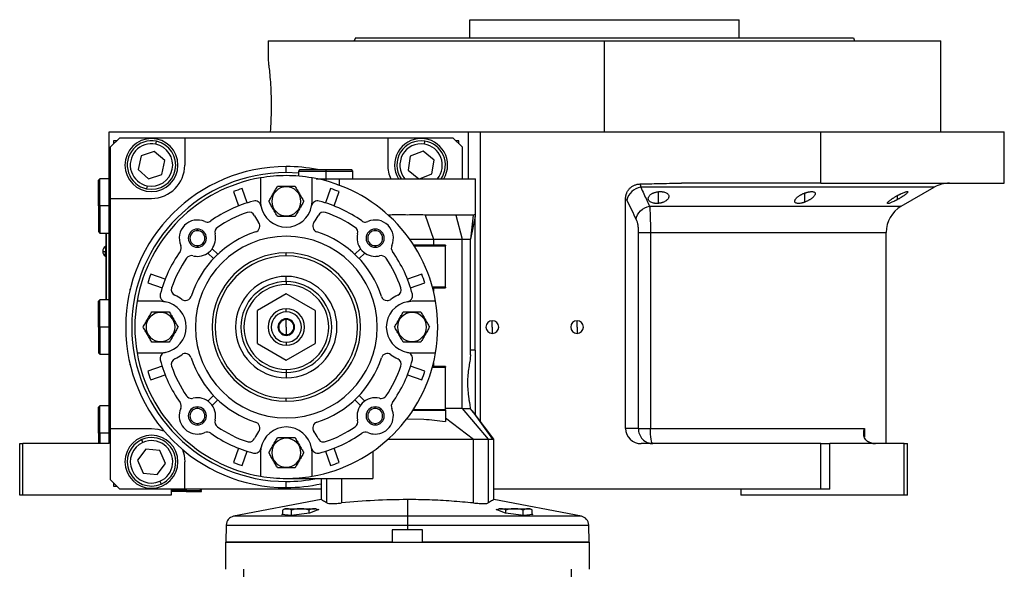
# Model space of a CAD drawing. Units: millimetres. Extents: x 270 to 2473, y 296 to 1594.
# Drawn here: x 1476 to 1800, y 940 to 1122 of the extents above; entities that cross this region are included whole.
import ezdxf

# ---------------------------------------------------------------- set-up
doc = ezdxf.new("R2010")
doc.units = ezdxf.units.MM

msp = doc.modelspace()

# ---------------------------------------------------------------- linework, layer by layer
at = {"color": 7, "linetype": 'Continuous', "lineweight": 25}
for p, q in [((1624.05, 1115.75), (1624.05, 1121.75)), ((1624.05, 1121.75), (1712.95, 1121.75)), ((1712.95, 1115.75), (1712.95, 1121.75)), ((1557.5, 1114.75), (1557.5, 1108.25)), ((1557.5, 1114.75), (1668.5, 1114.75)), ((1586.31, 1115.75), (1585.95, 1114.75)), ((1668.5, 1084.75), (1668.5, 1114.75)), ((1668.5, 1114.75), (1779.5, 1114.75)), ((1750.69, 1115.75), (1751.05, 1114.75)), ((1779.5, 1084.75), (1779.5, 1114.75)), ((1505, 981.75), (1505, 1084.75)), ((1505, 1084.75), (1610.27, 1084.75)), ((1508.5, 1082.75), (1505.5, 1079.75)), ((1508.5, 1082.75), (1530, 1082.75)), ((1530, 1082.75), (1530, 1073.75)), ((1530, 1082.75), (1597, 1082.75)), ((1597, 1082.75), (1597, 1073.75)), ((1597, 1082.75), (1618.5, 1082.75)), ((1610.27, 1084.75), (1623.5, 1084.75)), ((1621.5, 1079.75), (1618.5, 1082.75)), ((1623.5, 1084.75), (1623.5, 1069.25)), ((1623.5, 1084.75), (1627.5, 1084.75)), ((1627.5, 1084.75), (1739.94, 1084.75)), ((1739.94, 1067.75), (1739.94, 1084.75)), ((1739.94, 1084.75), (1800.5, 1084.75)), ((1800.5, 1067.75), (1800.5, 1084.75)), ((1505.5, 1062.75), (1505.5, 1079.75)), ((1507.5, 1081.75), (1506.5, 1081.75)), ((1506.5, 1081.75), (1506.5, 1080.75)), ((1520.41, 1080.61), (1520.61, 1081.59)), ((1609.08, 1080.67), (1609.24, 1081.65)), ((1620.5, 1081.75), (1619.5, 1081.75)), ((1620.5, 1080.75), (1620.5, 1081.75)), ((1621.5, 1079.75), (1621.5, 1069.25)), ((1515.55, 1076.82), (1514.62, 1072.29)), ((1519.93, 1078.27), (1515.55, 1076.82)), ((1523.38, 1075.21), (1519.93, 1078.27)), ((1604.41, 1076.65), (1603.69, 1072.09)), ((1608.72, 1078.31), (1604.41, 1076.65)), ((1612.31, 1075.41), (1608.72, 1078.31)), ((1522.45, 1070.68), (1523.38, 1075.21)), ((1563.5, 1071.25), (1563.5, 1073.25)), ((1611.59, 1070.85), (1612.31, 1075.41)), ((1502, 1069.25), (1501.5, 1068.75)), ((1505, 1069.25), (1502, 1069.25)), ((1502, 1060.25), (1502, 1069.25)), ((1514.62, 1072.29), (1518.07, 1069.23)), ((1518.07, 1069.23), (1522.45, 1070.68)), ((1555, 1069.52), (1555, 1061.75)), ((1568, 1072.25), (1567.5, 1071.75)), ((1567.5, 1071.75), (1567.5, 1070.08)), ((1567.5, 1071.75), (1576.5, 1071.75)), ((1568, 1072.25), (1576.5, 1072.25)), ((1572, 1061.75), (1572, 1069.52)), ((1573.37, 1069.25), (1576.5, 1069.25)), ((1576.5, 1072.25), (1576.5, 1071.75)), ((1576.5, 1072.25), (1585, 1072.25)), ((1576.5, 1071.75), (1576.5, 1069.25)), ((1576.5, 1071.75), (1585.5, 1071.75)), ((1576.5, 1069.25), (1581, 1069.25)), ((1581, 1069.25), (1581, 1067.09)), ((1581, 1069.25), (1626, 1069.25)), ((1585.5, 1071.75), (1585, 1072.25)), ((1585.5, 1069.25), (1585.5, 1071.75)), ((1603.69, 1072.09), (1607.21, 1069.25)), ((1607.45, 1069.25), (1611.59, 1070.85)), ((1626, 1057.2), (1626, 1069.25)), ((1501.5, 1060.25), (1501.5, 1068.75)), ((1517.59, 1066.89), (1517.39, 1065.91)), ((1563.5, 1066.55), (1563.5, 1066.75)), ((1580.56, 1067.25), (1581.08, 1067.25)), ((1739.94, 1067.75), (1693.95, 1067.75)), ((1739.94, 1067.75), (1800.5, 1067.75)), ((1766.5, 1060.13), (1777.38, 1066.41)), ((1505.5, 1062.75), (1519, 1062.75)), ((1505.5, 986.75), (1505.5, 1062.75)), ((1546.07, 1064.97), (1547.74, 1060.26)), ((1550.57, 1061.26), (1548.9, 1065.98)), ((1578.1, 1065.98), (1576.43, 1061.26)), ((1579.26, 1060.26), (1580.93, 1064.97)), ((1502, 1060.25), (1501.5, 1060.25)), ((1501.5, 1060.25), (1501.5, 1051.75)), ((1502, 1060.25), (1502, 1051.25)), ((1675.5, 986.75), (1675.5, 1062.66)), ((1563.5, 1056.95), (1563.5, 1056.75)), ((1597.68, 1057.25), (1597.13, 1057.25)), ((1597.68, 1057.25), (1597.55, 1056.87)), ((1609.32, 1057.25), (1612.08, 1049.25)), ((1619.41, 1057.25), (1621.54, 1049.25)), ((1625.23, 1057.25), (1624.31, 1049.25)), ((1625.8, 1056.71), (1624.31, 1049.25)), ((1625.8, 1056.31), (1626, 1057.27)), ((1625.8, 1012.57), (1625.8, 1056.71)), ((1501.5, 1051.75), (1502, 1051.25)), ((1502, 1051.25), (1505, 1051.25)), ((1504, 1051.25), (1504, 1029.25)), ((1504.05, 1029.25), (1504.05, 1051.25)), ((1534.16, 1052.05), (1534.16, 1052.6)), ((1592.84, 1052.05), (1592.84, 1052.6)), ((1679.68, 1051.47), (1679.68, 986.75)), ((1683.7, 1051.47), (1683.7, 986.75)), ((1761.5, 981.75), (1761.5, 1051.47)), ((1504, 1046.85), (1503.78, 1046.85)), ((1503.78, 1046.85), (1503.78, 1045.2)), ((1534.16, 1047.14), (1534.16, 1046.6)), ((1592.84, 1047.14), (1592.84, 1046.6)), ((1604.23, 1049.25), (1612.08, 1049.25)), ((1616, 1047.25), (1605.58, 1047.25)), ((1605.71, 1047.05), (1616, 1047.05)), ((1612.08, 1049.25), (1612.08, 1047.25)), ((1616, 1047.25), (1616, 1047.05)), ((1616, 1033.45), (1616, 1047.05)), ((1621.54, 993.3), (1621.54, 1049.25)), ((1624.31, 1011.09), (1624.31, 1049.25)), ((1504, 1045.2), (1503.78, 1045.2)), ((1503.78, 1043.65), (1503.78, 1045.2)), ((1503.78, 1043.65), (1504, 1043.65)), ((1537.63, 1044.7), (1539.47, 1042.87)), ((1540.88, 1044.28), (1539.05, 1046.12)), ((1563.5, 1043.75), (1563.5, 1044.75)), ((1587.95, 1046.12), (1586.12, 1044.28)), ((1587.53, 1042.87), (1589.37, 1044.7)), ((1523.49, 1036.01), (1518.78, 1037.68)), ((1563.5, 1035.25), (1563.5, 1036.98)), ((1608.22, 1037.68), (1603.51, 1036.01)), ((1517.77, 1034.85), (1522.49, 1033.18)), ((1563.5, 1035.25), (1563.5, 1034.25)), ((1604.51, 1033.18), (1609.23, 1034.85)), ((1563.5, 1031.22), (1554, 1025.73)), ((1573, 1025.73), (1563.5, 1031.22)), ((1616, 1033.45), (1611.73, 1033.45)), ((1611.78, 1033.25), (1616, 1033.25)), ((1612.08, 1033.25), (1612.08, 1032.08)), ((1616, 1033.45), (1616, 1033.25)), ((1502, 1029.25), (1501.5, 1028.75)), ((1501.5, 1020.25), (1501.5, 1028.75)), ((1505, 1029.25), (1502, 1029.25)), ((1502, 1020.25), (1502, 1029.25)), ((1522, 1028.75), (1514.23, 1028.75)), ((1612.77, 1028.75), (1605, 1028.75)), ((1522, 1025.05), (1522, 1025.25)), ((1554, 1014.77), (1554, 1025.73)), ((1563.5, 1025.25), (1563.5, 1026.25)), ((1573, 1025.73), (1573, 1014.77)), ((1605, 1025.05), (1605, 1025.25)), ((1563.5, 1020.25), (1563.5, 1022.75)), ((1631.5, 1020.25), (1631.5, 1022.35)), ((1659.5, 1020.25), (1659.5, 1022.35)), ((1502, 1020.25), (1501.5, 1020.25)), ((1501.5, 1020.25), (1501.5, 1011.75)), ((1502, 1020.25), (1502, 1011.25)), ((1563.5, 1020.25), (1563.5, 1017.75)), ((1631.5, 1020.25), (1631.5, 1018.15)), ((1659.5, 1020.25), (1659.5, 1018.15)), ((1522, 1015.45), (1522, 1015.25)), ((1554, 1014.77), (1563.5, 1009.28)), ((1563.5, 1015.25), (1563.5, 1014.25)), ((1563.5, 1009.28), (1573, 1014.77)), ((1605, 1015.45), (1605, 1015.25)), ((1501.5, 1011.75), (1502, 1011.25)), ((1502, 1011.25), (1505, 1011.25)), ((1514.23, 1011.75), (1522, 1011.75)), ((1605, 1011.75), (1612.77, 1011.75)), ((1625.8, 1012.57), (1624.31, 1012.57)), ((1625.8, 1012.57), (1625.8, 1001.75)), ((1612.08, 1008.42), (1612.08, 1007.25)), ((1522.49, 1007.32), (1517.77, 1005.65)), ((1518.78, 1002.82), (1523.49, 1004.49)), ((1563.5, 1006.25), (1563.5, 1005.25)), ((1563.5, 1005.25), (1563.5, 1003.52)), ((1603.51, 1004.49), (1608.22, 1002.82)), ((1609.23, 1005.65), (1604.51, 1007.32)), ((1611.73, 1007.05), (1616, 1007.05)), ((1616, 1007.25), (1611.78, 1007.25)), ((1616, 1007.25), (1616, 1007.05)), ((1616, 992.95), (1616, 1007.05)), ((1625.8, 1001.75), (1625.8, 991.33)), ((1539.47, 997.63), (1537.63, 995.8)), ((1539.05, 994.38), (1540.88, 996.22)), ((1563.5, 995.75), (1563.5, 996.75)), ((1586.12, 996.22), (1587.95, 994.38)), ((1589.37, 995.8), (1587.53, 997.63)), ((1502, 994.25), (1501.5, 993.75)), ((1501.5, 985.25), (1501.5, 993.75)), ((1505, 994.25), (1502, 994.25)), ((1502, 985.25), (1502, 994.25)), ((1534.16, 993.36), (1534.16, 993.91)), ((1592.84, 993.36), (1592.84, 993.91)), ((1605.26, 992.75), (1616, 992.75)), ((1616, 992.95), (1605.39, 992.95)), ((1621.54, 993.3), (1616, 993.3)), ((1616, 992.95), (1616, 992.75)), ((1616, 992.75), (1616, 989.78)), ((1621.54, 993.3), (1630.17, 983.25)), ((1624.81, 992.6), (1624.25, 993.29)), ((1624.81, 992.6), (1631.6, 983.25)), ((1625.8, 991.33), (1624.81, 992.6)), ((1632, 983.25), (1625.81, 991.34)), ((1534.16, 988.45), (1534.16, 987.91)), ((1592.84, 988.45), (1592.84, 987.91)), ((1603.51, 989.91), (1603.24, 989.91)), ((1603.51, 989.91), (1608.86, 989.78)), ((1616, 990.31), (1625.26, 983.25)), ((1616, 989.78), (1616, 989.04)), ((1502, 985.25), (1501.5, 985.25)), ((1501.5, 985.25), (1501.5, 981.75)), ((1502, 985.25), (1502, 981.75)), ((1505.5, 986.75), (1519, 986.75)), ((1505.5, 969.75), (1505.5, 986.75)), ((1679.68, 986.75), (1675.5, 986.75)), ((1683.7, 986.75), (1754.32, 986.75)), ((1475.5, 964.75), (1475.5, 981.75)), ((1475.5, 981.75), (1476.5, 981.75)), ((1505, 981.75), (1476.5, 981.75)), ((1476.5, 964.75), (1476.5, 981.75)), ((1516.19, 982.16), (1515.79, 983.08)), ((1563.5, 983.55), (1563.5, 983.75)), ((1625.26, 962.16), (1625.26, 983.25)), ((1625.26, 983.25), (1630.17, 983.25)), ((1630.17, 983.25), (1630.17, 962.16)), ((1632, 963.29), (1632, 983.25)), ((1739.94, 981.75), (1680.68, 981.75)), ((1739.94, 966.75), (1739.94, 981.75)), ((1739.94, 981.75), (1742.94, 981.75)), ((1742.94, 966.75), (1742.94, 981.75)), ((1767.5, 981.75), (1742.94, 981.75)), ((1767.5, 964.75), (1767.5, 981.75)), ((1767.5, 981.75), (1768.5, 981.75)), ((1768.5, 964.75), (1768.5, 981.75)), ((1517.15, 979.98), (1514.41, 976.26)), ((1521.74, 979.47), (1517.15, 979.98)), ((1523.59, 975.24), (1521.74, 979.47)), ((1547.74, 980.24), (1546.07, 975.53)), ((1548.9, 974.52), (1550.57, 979.24)), ((1555, 978.75), (1555, 970.98)), ((1572, 970.98), (1572, 978.75)), ((1576.43, 979.24), (1578.1, 974.52)), ((1580.93, 975.53), (1579.26, 980.24)), ((1592.11, 979.24), (1592.11, 970.25)), ((1514.41, 976.26), (1516.26, 972.03)), ((1520.85, 971.52), (1523.59, 975.24)), ((1530, 966.75), (1530, 975.75)), ((1516.26, 972.03), (1520.85, 971.52)), ((1563.5, 973.95), (1563.5, 973.75)), ((1505.5, 969.75), (1508.5, 966.75)), ((1506.5, 968.75), (1506.5, 967.75)), ((1521.81, 969.34), (1522.21, 968.42)), ((1563.5, 970.25), (1592.11, 970.25)), ((1563.5, 967.25), (1563.5, 969.25)), ((1575, 970.25), (1575, 963.29)), ((1581.74, 970.25), (1581.74, 962.16)), ((1506.5, 967.75), (1507.5, 967.75)), ((1530, 966.75), (1508.5, 966.75)), ((1526, 966.75), (1525.5, 966.25)), ((1525.5, 966.75), (1525.5, 964.75)), ((1530.5, 966.25), (1525.5, 966.25)), ((1530.5, 965.95), (1525.5, 965.95)), ((1575, 966.75), (1530, 966.75)), ((1530.5, 966.25), (1535.5, 966.25)), ((1530.5, 966.25), (1530.5, 965.95)), ((1530.5, 965.95), (1535.5, 965.95)), ((1535.5, 966.25), (1535, 966.75)), ((1535.5, 965.95), (1535.5, 966.25)), ((1739.94, 966.75), (1632, 966.75)), ((1713.5, 966.75), (1713.5, 964.75)), ((1742.94, 966.75), (1739.94, 966.75)), ((1476.5, 964.75), (1475.5, 964.75)), ((1525.5, 964.75), (1476.5, 964.75)), ((1575.01, 963.29), (1546.08, 957.75)), ((1603.5, 963.29), (1603.5, 957.75)), ((1660.92, 957.75), (1631.99, 963.29)), ((1767.5, 964.75), (1713.5, 964.75)), ((1768.5, 964.75), (1767.5, 964.75)), ((1562.37, 958.29), (1562.37, 959.8)), ((1563.35, 960.25), (1568.14, 960.25)), ((1571.18, 958.8), (1565.11, 958.04)), ((1565.26, 958.06), (1565.26, 959.8)), ((1568.14, 960.25), (1568.14, 960.22)), ((1568.14, 960.25), (1572.94, 960.25)), ((1571.03, 958.79), (1571.03, 959.8)), ((1571.18, 960.29), (1571.5, 960.25)), ((1571.18, 960.25), (1571.18, 960.29)), ((1574.21, 959.95), (1571.18, 958.8)), ((1573.59, 960.02), (1574.21, 959.95)), ((1632.79, 959.95), (1633.4, 960.02)), ((1635.82, 958.8), (1632.79, 959.95)), ((1634.06, 960.25), (1638.86, 960.25)), ((1635.5, 960.25), (1635.82, 960.29)), ((1635.82, 960.25), (1635.82, 960.29)), ((1641.89, 958.04), (1635.82, 958.8)), ((1635.97, 958.79), (1635.97, 959.8)), ((1638.86, 960.25), (1638.86, 960.22)), ((1638.86, 960.25), (1643.65, 960.25)), ((1641.74, 958.06), (1641.74, 959.8)), ((1644.63, 958.29), (1644.63, 959.8)), ((1562.08, 958.31), (1562.37, 958.42)), ((1565.11, 958.04), (1562.08, 958.31)), ((1603.5, 957.75), (1603.5, 954.88)), ((1644.92, 958.31), (1641.89, 958.04)), ((1644.63, 958.42), (1644.92, 958.31)), ((1543.65, 954.88), (1543.5, 949.25)), ((1603.5, 953.25), (1598.5, 953.25)), ((1598.5, 953.25), (1598.5, 949.25)), ((1603.5, 954.88), (1603.5, 953.25)), ((1608.5, 953.25), (1603.5, 953.25)), ((1608.5, 949.25), (1608.5, 953.25)), ((1663.5, 949.25), (1663.35, 954.88)), ((1543.5, 940.25), (1543.5, 949.25)), ((1598.5, 949.25), (1543.5, 949.25)), ((1663.5, 949.25), (1608.5, 949.25)), ((1663.5, 949.25), (1663.5, 940.25)), ((1549.5, 928.25), (1549.5, 940.25)), ((1657.5, 940.25), (1657.5, 928.25))]:
    msp.add_line(p, q, dxfattribs=at)
at = {"color": 8, "linetype": 'Continuous', "lineweight": 25}
for p, q in [((1627.5, 1084.75), (1627.5, 989.13)), ((1567.5, 1071.09), (1563.5, 1071.25)), ((1576.5, 1069.25), (1576.5, 1068.53)), ((1686.39, 1061.08), (1686.39, 1064.95)), ((1734.71, 1061.53), (1734.71, 1064.53)), ((1765.29, 1062.37), (1765.29, 1063.72)), ((1505, 1060.25), (1502, 1060.25)), ((1683.42, 1060.13), (1766.5, 1060.13)), ((1683.7, 1051.47), (1761.5, 1051.47)), ((1505, 1020.25), (1502, 1020.25)), ((1505, 985.25), (1502, 985.25)), ((1754.32, 986.75), (1754.32, 984.02)), ((1576.83, 962.16), (1576.83, 970.25)), ((1530.5, 966.75), (1530.5, 966.25)), ((1603.5, 957.75), (1546.08, 957.75)), ((1660.92, 957.75), (1603.5, 957.75)), ((1543.65, 954.88), (1603.5, 954.88)), ((1603.5, 954.88), (1663.35, 954.88))]:
    msp.add_line(p, q, dxfattribs=at)
at = {"color": 8, "linetype": 'Continuous', "lineweight": 25, "flags": 128}
msp.add_lwpolyline([(1777.38, 1066.41), (1777.33, 1066.41), (1776.98, 1066.41), (1776.27, 1066.41), (1775.2, 1066.41), (1773.78, 1066.41), (1772.02, 1066.41), (1769.92, 1066.41), (1767.49, 1066.41), (1764.73, 1066.41), (1761.66, 1066.41), (1758.28, 1066.41), (1754.6, 1066.41), (1750.65, 1066.41), (1746.42, 1066.41), (1741.94, 1066.41), (1737.22, 1066.41), (1732.27, 1066.41), (1727.11, 1066.41), (1721.77, 1066.41), (1716.24, 1066.41), (1710.56, 1066.41), (1704.74, 1066.41), (1698.81, 1066.41), (1692.77, 1066.41), (1686.66, 1066.41), (1680.48, 1066.41)], dxfattribs=at)
at = {"color": 7, "linetype": 'Continuous', "lineweight": 25, "flags": 128}
for points in [[(1519, 986.75), (1521.15, 986.54), (1523.08, 985.96)], [(1679.68, 986.75), (1679.92, 986.75), (1680.24, 986.75), (1680.66, 986.75), (1681.15, 986.75), (1681.72, 986.75), (1682.34, 986.75), (1683, 986.75), (1683.7, 986.75)], [(1684.51, 981.75), (1684.35, 981.85), (1684.2, 982.13), (1684.06, 982.59), (1683.93, 983.21), (1683.83, 983.97), (1683.76, 984.84), (1683.71, 985.77), (1683.7, 986.75)], [(1630.17, 983.25), (1630.4, 983.25), (1630.62, 983.25), (1630.82, 983.25), (1631.01, 983.25), (1631.18, 983.25), (1631.34, 983.25), (1631.47, 983.25), (1631.6, 983.25)], [(1631.6, 983.25), (1631.96, 983.25), (1632, 983.25)], [(1529.21, 979.83), (1529.79, 977.9), (1530, 975.75)]]:
    msp.add_lwpolyline(points, dxfattribs=at)
at = {"color": 7, "linetype": 'Continuous', "lineweight": 25}
for centre, radius, start, end in [((1519, 1073.75), 8.75, 90, 270), ((1519, 1073.75), 8.75, 270, 90), ((1608, 1073.75), 8.75, 90, 210.9497), ((1608, 1073.75), 8.75, 329.0503, 90), ((1519, 1073.75), 8, 78.3759, 258.3759), ((1519, 1073.75), 7, 78.3759, 258.3759), ((1519, 1073.75), 8, 258.3759, 78.3759), ((1519, 1073.75), 7, 258.3759, 78.3759), ((1608, 1073.75), 8, 81.0906, 214.2289), ((1608, 1073.75), 7, 81.0906, 220.0052), ((1608, 1073.75), 7, 319.9948, 81.0906), ((1608, 1073.75), 8, 325.7711, 81.0906), ((1563.5, 1020.25), 53, 90, 270), ((1519, 1073.75), 11, 270, 360), ((1563.5, 1020.25), 53, 78.8523, 90), ((1608, 1073.75), 11, 180, 204.1477), ((1563.5, 1020.25), 51, 90, 270), ((1563.5, 1020.25), 50, 99.7878, 170.2122), ((1563.5, 1020.25), 50, 9.7878, 80.2122), ((1563.5, 1061.75), 4.8, 90, 270), ((1563.5, 1061.75), 4.8, 270, 90), ((1681.24, 1061.06), 5.41, 98.0196, 169.0867), ((1782.38, 1057.75), 10, 90, 120), ((1563.5, 1020.25), 48, 107.7092, 111.2908), ((1563.5, 1020.25), 48, 68.7092, 72.2908), ((1563.5, 1020.25), 43, 104.6076, 125.4512), ((1553.16, 1059.92), 2, 10.0111, 104.6076), ((1563.5, 1061.75), 8.5, 180, 190.0111), ((1563.5, 1061.75), 8.5, 190.0111, 270), ((1563.5, 1061.75), 8.5, 270, 349.9889), ((1573.84, 1059.92), 2, 75.3924, 169.9889), ((1563.5, 1061.75), 8.5, 349.9889, 0), ((1563.5, 1020.25), 43, 54.5488, 75.3924), ((1771.5, 1051.47), 10, 120, 180), ((1563.5, 1020.25), 40, 108.8974, 124.6066), ((1551.19, 1056.2), 2, 24.2662, 108.8974), ((1563.5, 1061.75), 11.5, 204.2662, 217.3315), ((1563.5, 1061.75), 11.5, 322.6685, 335.7338), ((1575.81, 1056.2), 2, 71.1026, 155.7338), ((1563.5, 1020.25), 40, 55.3934, 71.1026), ((1534.16, 1049.6), 6, 66.0734, 203.9266), ((1537.4, 1056.91), 2, 246.0734, 270), ((1537.4, 1056.91), 2, 270, 305.4512), ((1541.92, 1051.53), 2, 124.6066, 193.9733), ((1552.77, 1053.56), 2, 287.8603, 37.3315), ((1574.23, 1053.56), 2, 142.6685, 252.1397), ((1585.08, 1051.53), 2, 346.0267, 55.3934), ((1589.6, 1056.91), 2, 234.5488, 270), ((1589.6, 1056.91), 2, 270, 293.9266), ((1592.84, 1049.6), 6, 336.0734, 113.9266), ((1534.16, 1049.6), 3, 90, 270), ((1534.16, 1049.6), 2.46, 90, 270), ((1563.5, 1020.25), 33, 107.8603, 162.1397), ((1563.5, 1020.25), 30, 90, 270), ((1534.16, 1049.6), 3, 270, 90), ((1534.16, 1049.6), 2.46, 270, 90), ((1534.16, 1049.6), 6, 270, 13.9733), ((1563.5, 1020.25), 30, 270, 90), ((1563.5, 1020.25), 33, 17.8603, 72.1397), ((1592.84, 1049.6), 6, 166.0267, 270), ((1592.84, 1049.6), 3, 90, 270), ((1592.84, 1049.6), 2.46, 90, 270), ((1592.84, 1049.6), 3, 270, 90), ((1592.84, 1049.6), 2.46, 270, 90), ((1504.8, 1045.25), 1.9, 122.6369, 180), ((1526.84, 1046.35), 2, 324.5488, 23.9266), ((1600.16, 1046.35), 2, 156.0734, 215.4512), ((1504.8, 1045.25), 1.9, 180, 237.3631), ((1503.63, 1050.82), 5.62, 262.54, 271.4853), ((1563.5, 1020.25), 43, 144.5488, 165.3924), ((1532.22, 1041.83), 2, 76.0266, 145.3934), ((1534.16, 1049.6), 6, 256.0267, 270), ((1563.5, 1020.25), 24.5, 90, 270), ((1563.5, 1020.25), 23.5, 90, 270), ((1563.5, 1020.25), 24.5, 270, 90), ((1563.5, 1020.25), 23.5, 270, 90), ((1592.84, 1049.6), 6, 270, 283.9733), ((1594.78, 1041.83), 2, 34.6066, 103.9733), ((1563.5, 1020.25), 43, 14.6076, 35.4512), ((1563.5, 1020.25), 40, 145.3934, 161.1026), ((1563.5, 1020.25), 40, 18.8974, 34.6066), ((1563.5, 1020.25), 48, 158.7092, 162.2908), ((1563.5, 1020.25), 16.73, 90, 270), ((1563.5, 1020.25), 16.73, 270, 90), ((1563.5, 1020.25), 48, 17.7092, 21.2908), ((1563.5, 1020.25), 15, 90, 270), ((1563.5, 1020.25), 14, 90, 270), ((1563.5, 1020.25), 15, 270, 90), ((1563.5, 1020.25), 14, 270, 90), ((1513.5, 1032.25), 1.65, 149.5117, 183.4968), ((1523.83, 1030.59), 2, 165.3924, 259.9889), ((1527.55, 1032.56), 2, 161.1026, 245.7338), ((1522, 1020.25), 11.5, 52.6685, 65.7338), ((1530.19, 1030.98), 2, 270, 342.1397), ((1596.81, 1030.98), 2, 197.8603, 270), ((1605, 1020.25), 11.5, 114.2662, 127.3315), ((1599.45, 1032.56), 2, 294.2662, 18.8974), ((1603.17, 1030.59), 2, 280.0111, 14.6076), ((1563.5, 1020.25), 50, 170.2122, 189.7878), ((1522, 1020.25), 8.5, 79.9889, 90), ((1522, 1020.25), 8.5, 280.0111, 79.9889), ((1530.19, 1030.98), 2, 232.6685, 270), ((1605, 1020.25), 8.5, 100.0111, 259.9889), ((1596.81, 1030.98), 2, 270, 307.3315), ((1605, 1020.25), 8.5, 90, 100.0111), ((1563.5, 1020.25), 50, 350.2122, 9.7878), ((1522, 1020.25), 4.8, 90, 270), ((1522, 1020.25), 4.8, 270, 90), ((1563.5, 1020.25), 6, 90, 270), ((1563.5, 1020.25), 5, 90, 270), ((1563.5, 1020.25), 6, 270, 90), ((1563.5, 1020.25), 5, 270, 90), ((1605, 1020.25), 4.8, 90, 270), ((1605, 1020.25), 4.8, 270, 90), ((1563.5, 1020.25), 2.75, 90, 270), ((1563.5, 1020.25), 2.5, 90, 270), ((1563.5, 1020.25), 2.75, 270, 90), ((1563.5, 1020.25), 2.5, 270, 90), ((1631.5, 1020.25), 2.1, 90, 270), ((1631.5, 1020.25), 2.1, 270, 90), ((1659.5, 1020.25), 2.1, 90, 270), ((1659.5, 1020.25), 2.1, 270, 90), ((1563.5, 1020.25), 50, 189.7878, 260.2122), ((1523.83, 1009.91), 2, 100.0111, 194.6076), ((1522, 1020.25), 8.5, 270, 280.0111), ((1522, 1020.25), 11.5, 294.2662, 307.3315), ((1530.19, 1009.52), 2, 17.8603, 127.3315), ((1563.5, 1020.25), 50, 279.7878, 350.2122), ((1596.81, 1009.52), 2, 52.6685, 162.1397), ((1605, 1020.25), 11.5, 232.6685, 245.7338), ((1603.17, 1009.91), 2, 345.3924, 79.9889), ((1605, 1020.25), 8.5, 259.9889, 270), ((1513.5, 1008.25), 1.65, 176.5032, 210.4883), ((1563.5, 1020.25), 43, 194.6076, 215.4512), ((1527.55, 1007.94), 2, 114.2662, 198.8974), ((1563.5, 1020.25), 33, 197.8603, 252.1397), ((1563.5, 1020.25), 33, 287.8603, 342.1397), ((1563.5, 1020.25), 43, 324.5488, 345.3924), ((1599.45, 1007.94), 2, 341.1026, 65.7338), ((1563.5, 1020.25), 48, 197.7092, 201.2908), ((1563.5, 1020.25), 40, 198.8974, 214.6066), ((1563.5, 1020.25), 40, 325.3934, 341.1026), ((1563.5, 1020.25), 48, 338.7092, 342.2908), ((1526.84, 994.15), 2, 336.0734, 35.4512), ((1532.22, 998.67), 2, 214.6066, 270), ((1532.22, 998.67), 2, 270, 283.9733), ((1534.16, 990.91), 6, 346.0267, 103.9733), ((1592.84, 990.91), 6, 76.0267, 193.9733), ((1594.78, 998.67), 2, 256.0267, 270), ((1594.78, 998.67), 2, 270, 325.3934), ((1600.16, 994.15), 2, 144.5488, 203.9266), ((1534.16, 990.91), 6, 156.0734, 270), ((1534.16, 990.91), 3, 90, 270), ((1534.16, 990.91), 2.46, 90, 270), ((1534.16, 990.91), 3, 270, 90), ((1534.16, 990.91), 2.46, 270, 90), ((1592.84, 990.91), 3, 90, 270), ((1592.84, 990.91), 2.46, 90, 270), ((1592.84, 990.91), 3, 270, 90), ((1592.84, 990.91), 2.46, 270, 90), ((1592.84, 990.91), 6, 270, 23.9266), ((1541.92, 988.97), 2, 166.0266, 235.3934), ((1552.77, 986.94), 2, 322.6685, 72.1397), ((1574.23, 986.94), 2, 107.8603, 217.3315), ((1585.08, 988.97), 2, 304.6066, 13.9733), ((1534.16, 990.91), 6, 270, 293.9266), ((1537.4, 983.59), 2, 54.5488, 113.9266), ((1563.5, 1020.25), 43, 234.5488, 255.3924), ((1563.5, 1020.25), 40, 235.3934, 251.1026), ((1563.5, 978.75), 11.5, 142.6685, 155.7338), ((1563.5, 978.75), 8.5, 10.0111, 169.9889), ((1563.5, 978.75), 11.5, 24.2662, 37.3315), ((1563.5, 1020.25), 43, 284.6076, 305.4512), ((1563.5, 1020.25), 40, 288.8974, 304.6066), ((1589.6, 983.59), 2, 66.0734, 125.4512), ((1592.84, 990.91), 6, 246.0734, 270), ((1519, 975.75), 8.75, 90, 270), ((1519, 975.75), 8, 113.6515, 293.6515), ((1519, 975.75), 7, 113.6515, 293.6515), ((1519, 975.75), 8, 293.6515, 113.6515), ((1519, 975.75), 7, 293.6515, 113.6515), ((1519, 975.75), 8.75, 270, 90), ((1551.19, 984.3), 2, 251.1026, 270), ((1551.19, 984.3), 2, 270, 335.7338), ((1563.5, 978.75), 4.8, 90, 270), ((1563.5, 978.75), 4.8, 270, 90), ((1575.81, 984.3), 2, 204.2662, 270), ((1575.81, 984.3), 2, 270, 288.8974), ((1757.97, 987.75), 6, 261.5531, 270), ((1553.16, 980.58), 2, 255.3924, 349.9889), ((1563.5, 978.75), 8.5, 169.9889, 180), ((1573.84, 980.58), 2, 190.0111, 284.6076), ((1563.5, 978.75), 8.5, 0, 10.0111), ((1563.5, 1020.25), 48, 248.7092, 252.2908), ((1563.5, 1020.25), 48, 287.7092, 291.2908), ((1563.5, 1020.25), 50, 260.2122, 270), ((1563.5, 1020.25), 50, 270, 279.7878), ((1563.5, 1020.25), 53, 270, 282.5318), ((1563.45, 958.75), 1.5, 93.8011, 135.7497), ((1572.84, 958.75), 1.5, 44.3707, 86.1989), ((1634.16, 958.75), 1.5, 93.8011, 135.7497), ((1643.55, 958.75), 1.5, 44.3707, 86.1989), ((1546.65, 954.8), 3, 100.8564, 178.5), ((1660.35, 954.8), 3, 1.5, 79.1436)]:
    msp.add_arc(centre, radius, start, end, dxfattribs=at)
at = {"color": 8, "linetype": 'Continuous', "lineweight": 25}
msp.add_arc((1563.5, 1020.25), 51, 270, 281.3649, dxfattribs=at)
at = {"color": 7, "linetype": 'Continuous', "lineweight": 25}
msp.add_ellipse((1680.68, 986.75), major_axis=(5.18, 0), ratio=0.965926, start_param=3.141593, end_param=4.712389, dxfattribs=at)
for points in [[(1586.31, 1115.75), (1586.39, 1115.75), (1586.54, 1115.75), (1587.77, 1115.75), (1589.72, 1115.75), (1592.45, 1115.75), (1595.9, 1115.75), (1600.05, 1115.75), (1604.87, 1115.75), (1610.29, 1115.75), (1616.28, 1115.75), (1622.77, 1115.75), (1629.7, 1115.75), (1637, 1115.75), (1644.6, 1115.75), (1652.44, 1115.75), (1660.43, 1115.75), (1668.5, 1115.75), (1676.57, 1115.75), (1684.56, 1115.75), (1692.4, 1115.75), (1700, 1115.75), (1707.3, 1115.75), (1714.23, 1115.75), (1720.72, 1115.75), (1726.71, 1115.75), (1732.13, 1115.75), (1736.95, 1115.75), (1741.1, 1115.75), (1744.55, 1115.75), (1747.28, 1115.75), (1749.23, 1115.75), (1750.46, 1115.75), (1750.61, 1115.75), (1750.69, 1115.75)], [(1563.5, 1070.25), (1562.08, 1070.22), (1559.23, 1070.16), (1556.41, 1069.73), (1555, 1069.52)], [(1572, 1069.52), (1570.59, 1069.73), (1567.77, 1070.16), (1564.92, 1070.22), (1563.5, 1070.25)], [(1675.5, 1062.66), (1675.65, 1062.55), (1675.79, 1062.36), (1675.93, 1062.08)], [(1675.93, 1062.08), (1676.94, 1059.97), (1677.96, 1057.88), (1678.97, 1055.8)], [(1619.41, 1057.25), (1618.69, 1057.25), (1617.25, 1057.25), (1614.78, 1057.25), (1612.14, 1057.25), (1610.26, 1057.25), (1609.32, 1057.25)], [(1625.23, 1057.25), (1624.94, 1057.25), (1624.36, 1057.25), (1623.03, 1057.25), (1621.41, 1057.25), (1620.08, 1057.25), (1619.41, 1057.25)], [(1612.08, 1049.25), (1613.02, 1049.25), (1614.89, 1049.25), (1617.45, 1049.25), (1619.75, 1049.25), (1620.95, 1049.25), (1621.54, 1049.25)], [(1621.54, 1049.25), (1622.32, 1049.25), (1623.89, 1049.25), (1624.17, 1049.25), (1624.31, 1049.25)], [(1597.13, 983.25), (1600.27, 983.25), (1606.54, 983.25), (1615.95, 983.25), (1622.15, 983.25), (1625.26, 983.25)]]:
    msp.add_open_spline(points, degree=3, dxfattribs=at)
for points, knots in [([(1557.5, 1108.25), (1557.5, 1108.25), (1557.48, 1108.43), (1557.56, 1107.79), (1557.76, 1106.27), (1558.04, 1103.66), (1558.31, 1100.33), (1558.5, 1096.46), (1558.54, 1092.36), (1558.43, 1088.29), (1558.27, 1085.93), (1558.19, 1084.75)], [0, 0, 0, 0, 0.000001, 0.124998, 0.249999, 0.375003, 0.500007, 0.625009, 0.749988, 0.875063, 1, 1, 1, 1]), ([(1557.73, 1061.75), (1557.96, 1062.16), (1558.43, 1062.97), (1559.17, 1064.25), (1559.91, 1065.53), (1560.38, 1066.34), (1560.61, 1066.75)], [0, 0, 0, 0, 0.249379, 0.5, 0.75062, 1, 1, 1, 1]), ([(1560.61, 1066.75), (1561.08, 1066.75), (1562.02, 1066.75), (1563.01, 1066.75), (1563.5, 1066.75)], [0, 0, 0, 0, 0.498749, 1, 1, 1, 1]), ([(1563.5, 1066.75), (1563.99, 1066.75), (1564.98, 1066.75), (1565.92, 1066.75), (1566.39, 1066.75)], [0, 0, 0, 0, 0.501252, 1, 1, 1, 1]), ([(1566.39, 1066.75), (1566.62, 1066.34), (1567.09, 1065.53), (1567.83, 1064.25), (1568.57, 1062.97), (1569.04, 1062.16), (1569.27, 1061.75)], [0, 0, 0, 0, 0.2493794, 0.4999999, 0.7506204, 1, 1, 1, 1]), ([(1675.5, 1062.66), (1675.5, 1062.74), (1675.5, 1062.89), (1675.52, 1063.13), (1675.55, 1063.36), (1675.59, 1063.59), (1675.64, 1063.82), (1675.7, 1064.05), (1675.77, 1064.27), (1675.94, 1064.71), (1676.27, 1065.34), (1676.86, 1066.07), (1677.59, 1066.67), (1678.28, 1067.05), (1678.87, 1067.27), (1679.32, 1067.39), (1679.78, 1067.47), (1680.1, 1067.48), (1680.26, 1067.49)], [0, 0, 0, 0, 0.031766, 0.063242, 0.094498, 0.125606, 0.15664, 0.187672, 0.218778, 0.25003, 0.375005, 0.500038, 0.624741, 0.750044, 0.812327, 0.874373, 0.936746, 1, 1, 1, 1]), ([(1680.26, 1067.49), (1681.02, 1067.51), (1682.85, 1067.56), (1686.11, 1067.64), (1689.9, 1067.72), (1692.64, 1067.74), (1693.95, 1067.75)], [0, 0, 0, 0, 0.1679291, 0.4000015, 0.7140322, 1, 1, 1, 1]), ([(1680.26, 1067.49), (1680.27, 1067.47), (1680.28, 1067.42), (1680.31, 1067.34), (1680.33, 1067.25), (1680.35, 1067.15), (1680.37, 1067.05), (1680.39, 1066.95), (1680.41, 1066.85), (1680.43, 1066.74), (1680.45, 1066.63), (1680.47, 1066.52), (1680.48, 1066.45), (1680.48, 1066.41)], [0, 0, 0, 0, 0.10619, 0.20932, 0.309392, 0.406407, 0.500365, 0.591269, 0.679119, 0.763916, 0.845661, 0.924356, 1, 1, 1, 1]), ([(1680.48, 1066.41), (1680.82, 1065.69), (1681.48, 1064.26), (1682.47, 1062.16), (1683.11, 1060.8), (1683.42, 1060.13)], [0, 0, 0, 0, 0.3446608, 0.6779919, 1, 1, 1, 1]), ([(1686.39, 1061.08), (1686.32, 1061.08), (1686.2, 1061.07), (1686.02, 1061.06), (1685.84, 1061.05), (1685.67, 1061.05), (1685.49, 1061.06), (1685.32, 1061.07), (1685.16, 1061.09), (1684.83, 1061.14), (1684.37, 1061.25), (1683.86, 1061.46), (1683.45, 1061.74), (1683.18, 1062.05), (1683.01, 1062.39), (1682.97, 1062.74), (1683.04, 1063.11), (1683.22, 1063.46), (1683.51, 1063.81), (1683.87, 1064.1), (1684.24, 1064.33), (1684.59, 1064.5), (1684.93, 1064.63), (1685.27, 1064.74), (1685.63, 1064.83), (1686, 1064.9), (1686.26, 1064.93), (1686.39, 1064.95)], [0, 0, 0, 0, 0.0160727, 0.0318973, 0.0475319, 0.063037, 0.0784742, 0.0939062, 0.1093955, 0.1250038, 0.1867663, 0.2500646, 0.3115748, 0.3749908, 0.4368117, 0.4999368, 0.5622954, 0.6249108, 0.6878139, 0.7498386, 0.7918732, 0.833335, 0.86706, 0.9001643, 0.9330714, 0.9662106, 1, 1, 1, 1]), ([(1686.39, 1064.95), (1686.45, 1064.96), (1686.57, 1064.97), (1686.75, 1064.97), (1686.93, 1064.98), (1687.11, 1064.98), (1687.28, 1064.97), (1687.45, 1064.96), (1687.62, 1064.94), (1687.94, 1064.9), (1688.41, 1064.8), (1688.92, 1064.59), (1689.32, 1064.33), (1689.6, 1064.03), (1689.76, 1063.69), (1689.8, 1063.34), (1689.73, 1062.98), (1689.54, 1062.62), (1689.25, 1062.27), (1688.85, 1061.94), (1688.35, 1061.64), (1687.86, 1061.42), (1687.43, 1061.29), (1687.1, 1061.2), (1686.75, 1061.13), (1686.51, 1061.1), (1686.39, 1061.08)], [0, 0, 0, 0, 0.016053, 0.031884, 0.047542, 0.063075, 0.078537, 0.093978, 0.109451, 0.125008, 0.186893, 0.250079, 0.311775, 0.375015, 0.437108, 0.49997, 0.562631, 0.624954, 0.688104, 0.749889, 0.813381, 0.875106, 0.90601, 0.936857, 0.968055, 1, 1, 1, 1]), ([(1734.71, 1061.53), (1734.65, 1061.5), (1734.53, 1061.46), (1734.36, 1061.4), (1734.19, 1061.35), (1734.02, 1061.3), (1733.85, 1061.25), (1733.69, 1061.21), (1733.52, 1061.17), (1733.19, 1061.1), (1732.72, 1061.04), (1732.18, 1061.06), (1731.75, 1061.16), (1731.47, 1061.34), (1731.31, 1061.58), (1731.29, 1061.87), (1731.4, 1062.2), (1731.62, 1062.55), (1731.94, 1062.91), (1732.29, 1063.22), (1732.64, 1063.48), (1732.94, 1063.68), (1733.25, 1063.87), (1733.59, 1064.05), (1733.94, 1064.22), (1734.32, 1064.38), (1734.58, 1064.48), (1734.71, 1064.53)], [0, 0, 0, 0, 0.0160591, 0.031897, 0.0475617, 0.0631031, 0.0785721, 0.0940207, 0.1095011, 0.1250653, 0.1879251, 0.2501028, 0.3118442, 0.3750062, 0.4364823, 0.4999305, 0.5616661, 0.6248909, 0.6871105, 0.7497907, 0.7865887, 0.8224614, 0.8577382, 0.8927698, 0.927918, 0.9635447, 1, 1, 1, 1]), ([(1734.71, 1064.53), (1734.77, 1064.55), (1734.88, 1064.59), (1735.05, 1064.65), (1735.22, 1064.7), (1735.39, 1064.75), (1735.56, 1064.8), (1735.73, 1064.83), (1735.89, 1064.87), (1736.22, 1064.93), (1736.7, 1064.99), (1737.24, 1064.98), (1737.66, 1064.88), (1737.95, 1064.71), (1738.1, 1064.48), (1738.12, 1064.2), (1738.01, 1063.88), (1737.79, 1063.54), (1737.47, 1063.18), (1737.11, 1062.87), (1736.76, 1062.61), (1736.46, 1062.4), (1736.14, 1062.21), (1735.81, 1062.02), (1735.46, 1061.85), (1735.09, 1061.68), (1734.84, 1061.58), (1734.71, 1061.53)], [0, 0, 0, 0, 0.01603, 0.031857, 0.047525, 0.063077, 0.078561, 0.094021, 0.109504, 0.125056, 0.187896, 0.2501, 0.311936, 0.375006, 0.436648, 0.499932, 0.561909, 0.624894, 0.68739, 0.749797, 0.787062, 0.823249, 0.858689, 0.893731, 0.92873, 0.964039, 1, 1, 1, 1]), ([(1765.29, 1062.37), (1765.23, 1062.34), (1765.1, 1062.27), (1764.92, 1062.18), (1764.74, 1062.08), (1764.56, 1061.99), (1764.38, 1061.9), (1764.2, 1061.81), (1763.88, 1061.66), (1763.42, 1061.45), (1762.88, 1061.23), (1762.43, 1061.09), (1762.1, 1061.04), (1761.9, 1061.07), (1761.87, 1061.2), (1761.97, 1061.4), (1762.21, 1061.66), (1762.55, 1061.96), (1762.94, 1062.26), (1763.32, 1062.53), (1763.65, 1062.75), (1763.98, 1062.96), (1764.29, 1063.15), (1764.61, 1063.34), (1764.94, 1063.53), (1765.17, 1063.65), (1765.29, 1063.72)], [0, 0, 0, 0, 0.018247, 0.036288, 0.05417, 0.071941, 0.089647, 0.107338, 0.12506, 0.188859, 0.250153, 0.313055, 0.375085, 0.437082, 0.500009, 0.561527, 0.624953, 0.686606, 0.749881, 0.791357, 0.833412, 0.866372, 0.89927, 0.932348, 0.965846, 1, 1, 1, 1]), ([(1765.29, 1063.72), (1765.35, 1063.75), (1765.47, 1063.81), (1765.65, 1063.91), (1765.84, 1064), (1766.02, 1064.09), (1766.2, 1064.18), (1766.37, 1064.26), (1766.7, 1064.41), (1767.16, 1064.61), (1767.7, 1064.81), (1768.15, 1064.94), (1768.48, 1064.99), (1768.67, 1064.96), (1768.71, 1064.84), (1768.6, 1064.65), (1768.37, 1064.41), (1768.02, 1064.11), (1767.59, 1063.79), (1767.08, 1063.44), (1766.61, 1063.14), (1766.22, 1062.91), (1765.92, 1062.73), (1765.61, 1062.55), (1765.39, 1062.43), (1765.29, 1062.37)], [0, 0, 0, 0, 0.018143, 0.036115, 0.053963, 0.071735, 0.089477, 0.107238, 0.125067, 0.188742, 0.25017, 0.313008, 0.375109, 0.437167, 0.500043, 0.561703, 0.624994, 0.686866, 0.749933, 0.812258, 0.874996, 0.906012, 0.937055, 0.968321, 1, 1, 1, 1]), ([(1560.61, 1056.75), (1560.38, 1057.16), (1559.91, 1057.97), (1559.17, 1059.25), (1558.43, 1060.53), (1557.96, 1061.34), (1557.73, 1061.75)], [0, 0, 0, 0, 0.24938, 0.5, 0.750621, 1, 1, 1, 1]), ([(1569.27, 1061.75), (1569.04, 1061.34), (1568.57, 1060.53), (1567.83, 1059.25), (1567.09, 1057.97), (1566.62, 1057.16), (1566.39, 1056.75)], [0, 0, 0, 0, 0.249379, 0.5, 0.75062, 1, 1, 1, 1]), ([(1678.97, 1055.8), (1679.11, 1056.82), (1679.63, 1057.8), (1681.25, 1059.38), (1682.31, 1059.92), (1683.42, 1060.13)], [0, 0, 0, 0, 0.5, 0.5, 1, 1, 1, 1]), ([(1683.42, 1060.13), (1683.43, 1060.08), (1683.44, 1059.97), (1683.45, 1059.8), (1683.47, 1059.63), (1683.48, 1059.46), (1683.5, 1059.28), (1683.51, 1059.1), (1683.52, 1058.92), (1683.53, 1058.74), (1683.56, 1058.31), (1683.59, 1057.59), (1683.62, 1056.69), (1683.64, 1055.97), (1683.65, 1055.43), (1683.67, 1054.88), (1683.67, 1054.32), (1683.68, 1053.75), (1683.69, 1053.18), (1683.69, 1052.61), (1683.69, 1052.04), (1683.7, 1051.66), (1683.7, 1051.47)], [0, 0, 0, 0, 0.030289, 0.059947, 0.088975, 0.117373, 0.145142, 0.172283, 0.198796, 0.224681, 0.24994, 0.377922, 0.499938, 0.557031, 0.613722, 0.670019, 0.725932, 0.781468, 0.836634, 0.89144, 0.945892, 1, 1, 1, 1]), ([(1563.5, 1056.75), (1563.01, 1056.75), (1562.02, 1056.75), (1561.08, 1056.75), (1560.61, 1056.75)], [0, 0, 0, 0, 0.5012516, 1, 1, 1, 1]), ([(1566.39, 1056.75), (1565.92, 1056.75), (1564.98, 1056.75), (1563.99, 1056.75), (1563.5, 1056.75)], [0, 0, 0, 0, 0.498749, 1, 1, 1, 1]), ([(1603.5, 1057.25), (1602.6, 1057.26), (1600.63, 1057.28), (1598.71, 1057.26), (1597.68, 1057.25)], [0, 0, 0, 0, 0.460114, 1, 1, 1, 1]), ([(1609.32, 1057.25), (1608.28, 1057.26), (1606.37, 1057.27), (1604.4, 1057.26), (1603.5, 1057.25)], [0, 0, 0, 0, 0.5416172, 1, 1, 1, 1]), ([(1626, 1057.27), (1625.97, 1057.27), (1625.9, 1057.27), (1625.45, 1057.26), (1625.23, 1057.25)], [0, 0, 0, 0, 0.5116793, 1, 1, 1, 1]), ([(1678.97, 1055.8), (1679.08, 1055.59), (1679.17, 1055.33), (1679.35, 1054.73), (1679.42, 1054.39), (1679.55, 1053.64), (1679.6, 1053.22), (1679.67, 1052.37), (1679.68, 1051.93), (1679.68, 1051.47)], [0, 0, 0, 0, 0.25, 0.25, 0.5, 0.5, 0.75, 0.75, 1, 1, 1, 1]), ([(1679.68, 1051.47), (1679.93, 1051.47), (1680.44, 1051.47), (1681.51, 1051.47), (1681.91, 1051.47), (1682.77, 1051.47), (1683.23, 1051.47), (1683.7, 1051.47)], [0, 0, 0, 0, 0.5, 0.5, 0.75, 0.75, 1, 1, 1, 1]), ([(1516.23, 1020.25), (1516.46, 1020.66), (1516.93, 1021.47), (1517.67, 1022.75), (1518.41, 1024.03), (1518.88, 1024.84), (1519.11, 1025.25)], [0, 0, 0, 0, 0.249379, 0.5, 0.75062, 1, 1, 1, 1]), ([(1519.11, 1025.25), (1519.58, 1025.25), (1520.52, 1025.25), (1521.51, 1025.25), (1522, 1025.25)], [0, 0, 0, 0, 0.498749, 1, 1, 1, 1]), ([(1522, 1025.25), (1522.49, 1025.25), (1523.48, 1025.25), (1524.42, 1025.25), (1524.89, 1025.25)], [0, 0, 0, 0, 0.5012516, 1, 1, 1, 1]), ([(1524.89, 1025.25), (1525.12, 1024.84), (1525.59, 1024.03), (1526.33, 1022.75), (1527.07, 1021.47), (1527.54, 1020.66), (1527.77, 1020.25)], [0, 0, 0, 0, 0.2493794, 0.4999999, 0.7506204, 1, 1, 1, 1]), ([(1599.23, 1020.25), (1599.46, 1020.66), (1599.93, 1021.47), (1600.67, 1022.75), (1601.41, 1024.03), (1601.88, 1024.84), (1602.11, 1025.25)], [0, 0, 0, 0, 0.249379, 0.5, 0.75062, 1, 1, 1, 1]), ([(1602.11, 1025.25), (1602.58, 1025.25), (1603.52, 1025.25), (1604.51, 1025.25), (1605, 1025.25)], [0, 0, 0, 0, 0.498749, 1, 1, 1, 1]), ([(1605, 1025.25), (1605.49, 1025.25), (1606.48, 1025.25), (1607.42, 1025.25), (1607.89, 1025.25)], [0, 0, 0, 0, 0.5012516, 1, 1, 1, 1]), ([(1607.89, 1025.25), (1608.12, 1024.84), (1608.59, 1024.03), (1609.33, 1022.75), (1610.07, 1021.47), (1610.54, 1020.66), (1610.77, 1020.25)], [0, 0, 0, 0, 0.249379, 0.5, 0.75062, 1, 1, 1, 1]), ([(1519.11, 1015.25), (1518.88, 1015.66), (1518.41, 1016.47), (1517.67, 1017.75), (1516.93, 1019.03), (1516.46, 1019.84), (1516.23, 1020.25)], [0, 0, 0, 0, 0.24938, 0.5, 0.750621, 1, 1, 1, 1]), ([(1527.77, 1020.25), (1527.54, 1019.84), (1527.07, 1019.03), (1526.33, 1017.75), (1525.59, 1016.47), (1525.12, 1015.66), (1524.89, 1015.25)], [0, 0, 0, 0, 0.249379, 0.5, 0.75062, 1, 1, 1, 1]), ([(1602.11, 1015.25), (1601.88, 1015.66), (1601.41, 1016.47), (1600.67, 1017.75), (1599.93, 1019.03), (1599.46, 1019.84), (1599.23, 1020.25)], [0, 0, 0, 0, 0.24938, 0.5, 0.750621, 1, 1, 1, 1]), ([(1610.77, 1020.25), (1610.54, 1019.84), (1610.07, 1019.03), (1609.33, 1017.75), (1608.59, 1016.47), (1608.12, 1015.66), (1607.89, 1015.25)], [0, 0, 0, 0, 0.249379, 0.5, 0.75062, 1, 1, 1, 1]), ([(1522, 1015.25), (1521.51, 1015.25), (1520.52, 1015.25), (1519.58, 1015.25), (1519.11, 1015.25)], [0, 0, 0, 0, 0.501252, 1, 1, 1, 1]), ([(1524.89, 1015.25), (1524.42, 1015.25), (1523.48, 1015.25), (1522.49, 1015.25), (1522, 1015.25)], [0, 0, 0, 0, 0.498749, 1, 1, 1, 1]), ([(1605, 1015.25), (1604.51, 1015.25), (1603.52, 1015.25), (1602.58, 1015.25), (1602.11, 1015.25)], [0, 0, 0, 0, 0.5012516, 1, 1, 1, 1]), ([(1607.89, 1015.25), (1607.42, 1015.25), (1606.48, 1015.25), (1605.49, 1015.25), (1605, 1015.25)], [0, 0, 0, 0, 0.498749, 1, 1, 1, 1]), ([(1624.31, 1011.09), (1624.27, 1010.58), (1624.21, 1009.82), (1624, 1008.5), (1623.77, 1007.08), (1623.49, 1005.1), (1623.3, 1002.52), (1623.35, 999.89), (1623.57, 997.79), (1623.78, 996.37), (1623.89, 995.68), (1623.94, 995.33), (1624.07, 994.52), (1624.16, 993.89), (1624.24, 993.3)], [0, 0, 0, 0, 0.124918, 0.187507, 0.250096, 0.375056, 0.499986, 0.624905, 0.749849, 0.812438, 0.85499, 0.867834, 0.875052, 1, 1, 1, 1]), ([(1624.24, 993.3), (1624.03, 993.29), (1623.6, 993.29), (1622.23, 993.29), (1621.54, 993.3)], [0, 0, 0, 0, 0.5, 1, 1, 1, 1]), ([(1608.86, 989.78), (1610.06, 989.72), (1612.45, 989.58), (1614.82, 989.22), (1616, 989.04)], [0, 0, 0, 0, 0.50007, 1, 1, 1, 1]), ([(1679.68, 986.75), (1679.68, 986.1), (1679.81, 985.44), (1680.29, 984.23), (1680.65, 983.68), (1681.54, 982.75), (1682.08, 982.38), (1683.25, 981.88), (1683.88, 981.75), (1684.51, 981.75)], [0, 0, 0, 0, 0.25, 0.25, 0.5, 0.5, 0.75, 0.75, 1, 1, 1, 1]), ([(1757.08, 981.82), (1757.02, 981.82), (1756.91, 981.84), (1756.73, 981.88), (1756.56, 981.92), (1756.4, 981.97), (1756.23, 982.02), (1756.07, 982.08), (1755.92, 982.15), (1755.77, 982.22), (1755.62, 982.3), (1755.48, 982.39), (1755.17, 982.61), (1754.74, 983.03), (1754.36, 983.68), (1754.13, 984.41), (1754.07, 985.03), (1754.09, 985.53), (1754.13, 985.9), (1754.2, 986.31), (1754.27, 986.6), (1754.32, 986.75)], [0, 0, 0, 0, 0.022718, 0.045257, 0.067682, 0.090056, 0.112445, 0.13491, 0.157514, 0.180318, 0.203379, 0.226754, 0.250494, 0.367347, 0.50021, 0.61544, 0.750095, 0.802633, 0.861792, 0.927578, 1, 1, 1, 1]), ([(1557.73, 978.75), (1557.96, 979.16), (1558.43, 979.97), (1559.17, 981.25), (1559.91, 982.53), (1560.38, 983.34), (1560.61, 983.75)], [0, 0, 0, 0, 0.249379, 0.5, 0.75062, 1, 1, 1, 1]), ([(1560.61, 983.75), (1561.08, 983.75), (1562.02, 983.75), (1563.01, 983.75), (1563.5, 983.75)], [0, 0, 0, 0, 0.498749, 1, 1, 1, 1]), ([(1563.5, 983.75), (1563.99, 983.75), (1564.98, 983.75), (1565.92, 983.75), (1566.39, 983.75)], [0, 0, 0, 0, 0.501252, 1, 1, 1, 1]), ([(1566.39, 983.75), (1566.62, 983.34), (1567.09, 982.53), (1567.83, 981.25), (1568.57, 979.97), (1569.04, 979.16), (1569.27, 978.75)], [0, 0, 0, 0, 0.249379, 0.5, 0.75062, 1, 1, 1, 1]), ([(1560.61, 973.75), (1560.38, 974.16), (1559.91, 974.97), (1559.17, 976.25), (1558.43, 977.53), (1557.96, 978.34), (1557.73, 978.75)], [0, 0, 0, 0, 0.24938, 0.5, 0.750621, 1, 1, 1, 1]), ([(1569.27, 978.75), (1569.04, 978.34), (1568.57, 977.53), (1567.83, 976.25), (1567.09, 974.97), (1566.62, 974.16), (1566.39, 973.75)], [0, 0, 0, 0, 0.2493794, 0.4999999, 0.7506204, 1, 1, 1, 1]), ([(1563.5, 973.75), (1563.01, 973.75), (1562.02, 973.75), (1561.08, 973.75), (1560.61, 973.75)], [0, 0, 0, 0, 0.501252, 1, 1, 1, 1]), ([(1566.39, 973.75), (1565.92, 973.75), (1564.98, 973.75), (1563.99, 973.75), (1563.5, 973.75)], [0, 0, 0, 0, 0.498749, 1, 1, 1, 1]), ([(1576.83, 962.16), (1576.33, 962.45), (1575.33, 963.05), (1574.85, 963.39), (1575, 963.29), (1575, 963.29)], [0, 0, 0, 0, 0.500008, 0.999989, 1, 1, 1, 1]), ([(1576.83, 962.16), (1577.02, 962.1), (1577.38, 961.99), (1578.67, 961.97), (1580.16, 962.02), (1581.22, 962.11), (1581.74, 962.16)], [0, 0, 0, 0, 0.2797675, 0.5595182, 0.7797556, 1, 1, 1, 1]), ([(1603.5, 963.29), (1599.85, 963.23), (1592.54, 963.12), (1585.34, 962.48), (1581.74, 962.16)], [0, 0, 0, 0, 0.4999852, 1, 1, 1, 1]), ([(1625.26, 962.16), (1622.85, 962.37), (1618.06, 962.8), (1610.79, 963.21), (1605.93, 963.26), (1603.5, 963.29)], [0, 0, 0, 0, 0.3343977, 0.6671924, 1, 1, 1, 1]), ([(1625.26, 962.16), (1625.92, 962.1), (1627.26, 961.99), (1628.77, 961.97), (1629.77, 962.02), (1630.03, 962.11), (1630.17, 962.16)], [0, 0, 0, 0, 0.279767, 0.559518, 0.779756, 1, 1, 1, 1]), ([(1632, 963.29), (1631.92, 963.23), (1631.77, 963.12), (1630.7, 962.48), (1630.17, 962.16)], [0, 0, 0, 0, 0.499981, 1, 1, 1, 1]), ([(1565.26, 959.8), (1565.02, 959.95), (1564.55, 960.24), (1563.81, 960.21), (1563.08, 960.24), (1562.61, 959.95), (1562.37, 959.8)], [0, 0, 0, 0, 0.249372, 0.5, 0.750628, 1, 1, 1, 1]), ([(1568.14, 960.22), (1567.65, 960.23), (1566.67, 960.24), (1565.73, 959.95), (1565.26, 959.8)], [0, 0, 0, 0, 0.501251, 1, 1, 1, 1]), ([(1571.03, 959.8), (1570.56, 959.95), (1569.62, 960.24), (1568.64, 960.23), (1568.14, 960.22)], [0, 0, 0, 0, 0.498749, 1, 1, 1, 1]), ([(1573.92, 959.8), (1573.68, 959.95), (1573.21, 960.24), (1572.47, 960.21), (1571.74, 960.24), (1571.27, 959.95), (1571.03, 959.8)], [0, 0, 0, 0, 0.2493718, 0.4999999, 0.7506281, 1, 1, 1, 1]), ([(1635.97, 959.8), (1635.73, 959.95), (1635.26, 960.24), (1634.53, 960.21), (1633.79, 960.24), (1633.32, 959.95), (1633.08, 959.8)], [0, 0, 0, 0, 0.2493718, 0.4999999, 0.7506281, 1, 1, 1, 1]), ([(1638.86, 960.22), (1638.36, 960.23), (1637.38, 960.24), (1636.44, 959.95), (1635.97, 959.8)], [0, 0, 0, 0, 0.5012511, 1, 1, 1, 1]), ([(1641.74, 959.8), (1641.27, 959.95), (1640.33, 960.24), (1639.35, 960.23), (1638.86, 960.22)], [0, 0, 0, 0, 0.498749, 1, 1, 1, 1]), ([(1644.63, 959.8), (1644.39, 959.95), (1643.92, 960.24), (1643.19, 960.21), (1642.45, 960.24), (1641.98, 959.95), (1641.74, 959.8)], [0, 0, 0, 0, 0.249372, 0.5, 0.750628, 1, 1, 1, 1]), ([(1543.5, 949.25), (1543.54, 949.25), (1543.64, 949.25), (1544.42, 949.25), (1545.84, 949.25), (1548.06, 949.25), (1551.23, 949.25), (1555.08, 949.25), (1559.42, 949.25), (1564.04, 949.25), (1569.33, 949.25), (1575.26, 949.25), (1581.76, 949.25), (1588.73, 949.25), (1596.03, 949.25), (1603.5, 949.25), (1610.97, 949.25), (1618.27, 949.25), (1625.24, 949.25), (1631.74, 949.25), (1637.67, 949.25), (1642.96, 949.25), (1647.58, 949.25), (1651.92, 949.25), (1655.77, 949.25), (1658.94, 949.25), (1661.16, 949.25), (1662.58, 949.25), (1663.36, 949.25), (1663.46, 949.25), (1663.5, 949.25)], [0, 0, 0, 0, 0.027668, 0.057727, 0.090349, 0.125682, 0.163831, 0.20484, 0.237462, 0.271612, 0.307191, 0.344055, 0.382015, 0.420841, 0.460267, 0.5, 0.539733, 0.579159, 0.617985, 0.655945, 0.692809, 0.728388, 0.762538, 0.79516, 0.836169, 0.874318, 0.909651, 0.942273, 0.972332, 1, 1, 1, 1])]:
    msp.add_open_spline(points, degree=3, knots=knots, dxfattribs=at)

doc.saveas('drawing.dxf')
